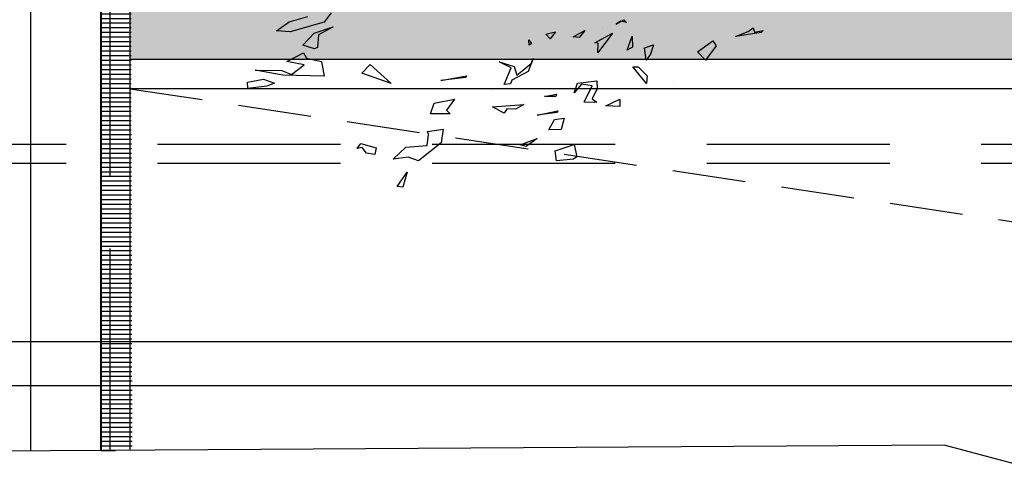
# Model space of a CAD drawing. Units: millimetres. Extents: x 2266 to 6464, y 106 to 1557.
# Drawn here: x 3195 to 3201, y 517 to 520 of the extents above; entities that cross this region are included whole.
import ezdxf

# ---------------------------------------------------------------- set-up
doc = ezdxf.new("R2010")
doc.units = ezdxf.units.MM
doc.header["$PDMODE"] = 35
doc.linetypes.add('DASHED', pattern=[0.75, 0.5, -0.25])
doc.linetypes.add('TRAZOS2', pattern=[0.375, 0.25, -0.125])
for name, color, linetype in [('ACOTACION', 246, 'Continuous'), ('EJES_ESTRUCTURA', 154, 'TRAZOS2'), ('TEXTURAS URBANIZACION', 251, 'Continuous'), ('URBANIZACION', 250, 'Continuous'), ('VEGETACION', 57, 'Continuous'), ('VERDE', 67, 'Continuous')]:
    doc.layers.add(name, color=color, linetype=linetype)
doc.styles.add('arial', font='GOTHIC.TTF', dxfattribs={"width": 0.8})
doc.styles.get("Standard").update_dxf_attribs({"font": 'GOTHIC.TTF'})
doc.dimstyles.new('CARLOS', dxfattribs={"dimtxt": 0.35, "dimasz": 0.08, "dimexe": 0.04, "dimexo": 0.08, "dimgap": 0.02, "dimtad": 0, "dimzin": 0, "dimdsep": 46, "dimtxsty": 'arial', "dimblk1": 'ARCHTICK', "dimblk2": 'ARCHTICK', "dimsah": 1, "dimcen": 0.04, "dimdle": 0.04, "dimclrd": 256, "dimclre": 256, "dimclrt": 256, "dimadec": 0, "dimazin": 0, "dimtfac": 1, "dimtix": 1, "dimtofl": 0, "dimtmove": 2, "dimatfit": 3, "dimldrblk": 'ARCHTICK', "dimfxl": 1, "dimtolj": 1, "dimtzin": 0, "dimlwd": -1, "dimarcsym": 0})

# ---------------------------------------------------------------- blocks, each defined once
blk = doc.blocks.new('A$C0A272D76')
at = {"layer": 'EJES_ESTRUCTURA', "ltscale": 5}
for p, q in [((-54.6542, -13.9666), (-54.6542, 46.9977)), ((-86.2066, -6.3795), (15.0624, -6.3795))]:
    blk.add_line(p, q, dxfattribs=at)
blk = doc.blocks.new('A$C462C2EA0')
at = {"layer": 'URBANIZACION'}
h = blk.add_hatch(dxfattribs=at)
h.set_pattern_fill('LINE', color=253, scale=0.01, angle=180)
h.set_pattern_definition([(180, (218.831433, -3231.043622), (-4e-18, -0.03175), [])])
h.paths.add_polyline_path([(-66.2137, 22.8951), (-66.2137, 17.0226), (-66.0016, 17.024), (-66.0175, 22.8951)])
at = {"layer": 'URBANIZACION', "color": 253}
blk.add_line((-66.2137, 23.0951), (-66.2137, 17.0226), dxfattribs=at)
blk = doc.blocks.new('a1')
at = {"layer": 'VERDE'}
for p, q in [((1714.3759, -469.7606), (1714.3847, -469.768)), ((1714.3833, -469.7937), (1714.3759, -469.7606)), ((1714.3847, -469.768), (1714.3991, -469.8663)), ((1714.3847, -469.768), (1714.3991, -469.8663)), ((1714.3659, -469.7986), (1714.3833, -469.7937)), ((1714.3808, -469.818), (1714.3659, -469.7986)), ((1714.3991, -469.8663), (1714.3808, -469.818)), ((1714.4155, -469.9528), (1714.4349, -469.9398)), ((1714.4583, -470.0116), (1714.4155, -469.9528)), ((1714.4349, -469.9398), (1714.4901, -469.9813)), ((1714.4901, -469.9813), (1714.4583, -470.0116)), ((1714.4901, -469.9813), (1714.4583, -470.0116)), ((1714.5669, -470.1013), (1714.5669, -470.1013)), ((1714.4317, -470.1803), (1714.467, -470.1913)), ((1714.4424, -470.2141), (1714.4317, -470.1803)), ((1714.467, -470.1913), (1714.49, -470.2078)), ((1714.49, -470.2078), (1714.4424, -470.2141)), ((1714.49, -470.2078), (1714.4424, -470.2141)), ((1714.515, -470.2384), (1714.5496, -470.204)), ((1714.5789, -470.2066), (1714.5159, -470.2584)), ((1714.5789, -470.2066), (1714.5159, -470.2584)), ((1714.5496, -470.204), (1714.5789, -470.2066)), ((1714.3981, -470.2612), (1714.4396, -470.2601)), ((1714.4519, -470.2809), (1714.3981, -470.2612)), ((1714.4519, -470.2809), (1714.3981, -470.2612)), ((1714.4396, -470.2601), (1714.4519, -470.2809)), ((1714.5159, -470.2584), (1714.515, -470.2384)), ((1714.3357, -470.2936), (1714.346, -470.2826)), ((1714.352, -470.3223), (1714.3357, -470.2936)), ((1714.346, -470.2826), (1714.3402, -470.3062)), ((1714.346, -470.2826), (1714.3402, -470.3062)), ((1714.3402, -470.3062), (1714.352, -470.3223)), ((1714.6399, -470.3081), (1714.6676, -470.3082)), ((1714.6651, -470.362), (1714.6399, -470.3081)), ((1714.6676, -470.3082), (1714.6651, -470.362)), ((1714.6676, -470.3082), (1714.6651, -470.362)), ((1714.3871, -470.3364), (1714.4619, -470.3931)), ((1714.4232, -470.4037), (1714.3871, -470.3364)), ((1714.3647, -470.3757), (1714.3647, -470.3757)), ((1714.4252, -470.3919), (1714.4232, -470.4037)), ((1714.4619, -470.3931), (1714.4252, -470.3919)), ((1714.4619, -470.3931), (1714.4252, -470.3919)), ((1714.5688, -470.396), (1714.5985, -470.3948)), ((1714.578, -470.4709), (1714.5688, -470.396)), ((1714.5882, -470.4144), (1714.5823, -470.4552)), ((1714.6508, -470.4452), (1714.5882, -470.4144)), ((1714.5985, -470.3948), (1714.6379, -470.4141)), ((1714.6379, -470.4141), (1714.6503, -470.3968)), ((1714.6503, -470.3968), (1714.6523, -470.4059)), ((1714.6523, -470.4059), (1714.6508, -470.4452)), ((1714.6523, -470.4059), (1714.6508, -470.4452)), ((1714.377, -470.4421), (1714.4037, -470.4635)), ((1714.4008, -470.4867), (1714.377, -470.4421)), ((1714.5823, -470.4552), (1714.6155, -470.4829)), ((1714.4037, -470.4635), (1714.4008, -470.4867)), ((1714.4037, -470.4635), (1714.4008, -470.4867)), ((1714.6155, -470.4829), (1714.578, -470.4709)), ((1714.8126, -470.4835), (1714.8605, -470.4728)), ((1714.8365, -470.5563), (1714.8126, -470.4835)), ((1714.8605, -470.4728), (1714.8694, -470.4856)), ((1714.8694, -470.4856), (1714.8751, -470.5507)), ((1714.8694, -470.4856), (1714.8751, -470.5507)), ((1714.7114, -470.5211), (1714.7551, -470.5333)), ((1714.717, -470.5579), (1714.7114, -470.5211)), ((1714.7551, -470.5333), (1714.7563, -470.5803)), ((1714.7551, -470.5333), (1714.7563, -470.5803)), ((1714.381, -470.5546), (1714.4084, -470.5745)), ((1714.391, -470.5917), (1714.381, -470.5546)), ((1714.4084, -470.5745), (1714.391, -470.5917)), ((1714.4084, -470.5745), (1714.391, -470.5917)), ((1714.6205, -470.5513), (1714.6292, -470.5532)), ((1714.6292, -470.5969), (1714.6205, -470.5513)), ((1714.6292, -470.5532), (1714.6292, -470.5969)), ((1714.6292, -470.5532), (1714.6292, -470.5969)), ((1714.6845, -470.546), (1714.6904, -470.5488)), ((1714.7, -470.6248), (1714.6845, -470.546)), ((1714.6904, -470.5488), (1714.7, -470.6248)), ((1714.6904, -470.5488), (1714.7, -470.6248)), ((1714.7563, -470.5803), (1714.717, -470.5579)), ((1714.8751, -470.5507), (1714.8365, -470.5563)), ((1714.412, -470.6563), (1714.4258, -470.6465)), ((1714.4258, -470.6465), (1714.432, -470.6554)), ((1714.4833, -470.6403), (1714.5336, -470.6589)), ((1714.5031, -470.6475), (1714.4833, -470.6403)), ((1714.547, -470.7022), (1714.5031, -470.6475)), ((1714.7903, -470.6243), (1714.8208, -470.6671)), ((1714.8135, -470.69), (1714.7903, -470.6243)), ((1714.432, -470.6554), (1714.412, -470.6563)), ((1714.432, -470.6554), (1714.412, -470.6563)), ((1714.5336, -470.6589), (1714.567, -470.7222)), ((1714.6603, -470.6763), (1714.6776, -470.7078)), ((1714.6692, -470.7957), (1714.6603, -470.6763)), ((1714.8208, -470.6671), (1714.8135, -470.69)), ((1714.8208, -470.6671), (1714.8135, -470.69)), ((1714.496, -470.7706), (1714.5148, -470.7123)), ((1714.5193, -470.7249), (1714.496, -470.7706)), ((1714.5148, -470.7123), (1714.547, -470.7022)), ((1714.5833, -470.7509), (1714.5193, -470.7249)), ((1714.567, -470.7222), (1714.5808, -470.7266)), ((1714.5808, -470.7266), (1714.5833, -470.7509)), ((1714.5808, -470.7266), (1714.5833, -470.7509)), ((1714.6776, -470.7078), (1714.6765, -470.7414)), ((1714.6776, -470.7078), (1714.6765, -470.7414)), ((1714.6928, -470.751), (1714.6692, -470.7957)), ((1714.6765, -470.7414), (1714.6928, -470.751)), ((1714.6053, -470.7961), (1714.6053, -470.7961)), ((1714.55, -470.8956), (1714.5568, -470.8975)), ((1714.5675, -470.994), (1714.55, -470.8956)), ((1714.5568, -470.8975), (1714.5675, -470.994)), ((1714.5568, -470.8975), (1714.5675, -470.994)), ((1714.6391, -470.9405), (1714.6813, -470.9711)), ((1714.6546, -471.0193), (1714.6391, -470.9405)), ((1714.6813, -470.9711), (1714.6952, -470.9582)), ((1714.6952, -470.9582), (1714.6952, -471.0333)), ((1714.6952, -470.9582), (1714.6952, -471.0333)), ((1714.7547, -470.984), (1714.8063, -470.9922)), ((1714.7633, -471.0449), (1714.7547, -470.984)), ((1714.6952, -471.0333), (1714.6546, -471.0193)), ((1714.8063, -470.9922), (1714.8757, -471.0791)), ((1714.7748, -471.0409), (1714.7633, -471.0449)), ((1714.8173, -471.0462), (1714.7748, -471.0409)), ((1714.8226, -471.1274), (1714.8173, -471.0462)), ((1714.8757, -471.0791), (1714.8614, -471.1187)), ((1714.8757, -471.0791), (1714.8614, -471.1187)), ((1714.8689, -471.1751), (1714.8226, -471.1274)), ((1714.8614, -471.1187), (1714.8689, -471.1751)), ((1714.919, -471.1217), (1714.9768, -471.1388)), ((1714.9733, -471.1604), (1714.919, -471.1217)), ((1714.9768, -471.1388), (1714.9733, -471.1604)), ((1714.9768, -471.1388), (1714.9733, -471.1604)), ((1714.5068, -471.2636), (1714.5789, -471.1834)), ((1714.5789, -471.1834), (1714.5403, -471.2955)), ((1714.5789, -471.1834), (1714.5403, -471.2955)), ((1714.8084, -471.2998), (1714.8251, -471.241)), ((1714.8251, -471.241), (1714.8515, -471.2458)), ((1714.8515, -471.2458), (1714.8454, -471.2775)), ((1714.8515, -471.2458), (1714.8454, -471.2775)), ((1714.5403, -471.2955), (1714.5068, -471.2636)), ((1714.8454, -471.2775), (1714.8237, -471.2944)), ((1714.8284, -471.3131), (1714.8084, -471.2998)), ((1714.8237, -471.2944), (1714.8284, -471.3131)), ((1714.3087, -471.4134), (1714.3446, -471.4401)), ((1714.3446, -471.4401), (1714.381, -471.5694)), ((1714.3625, -471.4055), (1714.3929, -471.4618)), ((1714.3864, -471.4783), (1714.3625, -471.4055)), ((1714.4951, -471.4498), (1714.5511, -471.4393)), ((1714.5511, -471.4393), (1714.5474, -471.5981)), ((1714.5511, -471.4393), (1714.5474, -471.5981)), ((1714.3704, -471.4766), (1714.3704, -471.4766)), ((1714.433, -471.5215), (1714.3864, -471.4783)), ((1714.3929, -471.4618), (1714.4414, -471.465)), ((1714.4466, -471.4761), (1714.433, -471.5215)), ((1714.4466, -471.4761), (1714.433, -471.5215)), ((1714.4414, -471.465), (1714.4466, -471.4761)), ((1714.4827, -471.5071), (1714.4951, -471.4498)), ((1714.3436, -471.5734), (1714.3229, -471.5025)), ((1714.4618, -471.5194), (1714.4827, -471.5071)), ((1714.5077, -471.5167), (1714.4952, -471.5827)), ((1714.545, -471.5651), (1714.5077, -471.5167)), ((1714.4952, -471.5827), (1714.4618, -471.5194)), ((1714.3781, -471.6222), (1714.3436, -471.5734)), ((1714.381, -471.5694), (1714.3781, -471.6222)), ((1714.5301, -471.6011), (1714.545, -471.5651)), ((1714.5474, -471.5981), (1714.5287, -471.7038)), ((1714.5287, -471.7038), (1714.5301, -471.6011)), ((1714.5623, -471.6716), (1714.5777, -471.6299)), ((1714.5777, -471.6299), (1714.5891, -471.6585)), ((1714.5891, -471.6585), (1714.5979, -471.7323)), ((1714.5891, -471.6585), (1714.5979, -471.7323)), ((1714.5746, -471.7325), (1714.5623, -471.6716)), ((1714.5979, -471.7323), (1714.5746, -471.7325))]:
    blk.add_line(p, q, dxfattribs=at)
blk = doc.blocks.new('_ARCHTICK')
at = {"color": 0, "linetype": 'ByBlock', "const_width": 0.15}
blk.add_lwpolyline([(-0.5, -0.5), (0.5, 0.5)], dxfattribs=at)
blk = doc.blocks.new('*D2020')
at = {"layer": 'ACOTACION', "lineweight": -2, "transparency": 16777216}
for p, q in [((78.4711, 2.92), (78.4711, 1.2335)), ((15.7793, 1.3535), (15.7793, 1.3135))]:
    blk.add_line(p, q, dxfattribs=at)
at = {"layer": 'ACOTACION', "transparency": 16777216}
for p, q in [((15.7393, 1.2735), (46.6446, 1.2735)), ((78.5111, 1.2735), (47.6058, 1.2735))]:
    blk.add_line(p, q, dxfattribs=at)
at = {"layer": 'Defpoints', "color": 0, "transparency": 16777216}
for p in [(78.4711, 3), (15.7793, 1.2735), (78.4711, 1.2735)]:
    blk.add_point(p, dxfattribs=at)
at = {"layer": 'ACOTACION', "transparency": 16777216, "xscale": 0.08, "yscale": 0.08, "zscale": 0.08, "rotation": 180}
blk.add_blockref('_ARCHTICK', (15.7793, 1.2735), dxfattribs=at)
at = {"layer": 'ACOTACION', "transparency": 16777216, "xscale": 0.08, "yscale": 0.08, "zscale": 0.08}
blk.add_blockref('_ARCHTICK', (78.4711, 1.2735), dxfattribs=at)
at = {"layer": 'ACOTACION', "transparency": 16777216, "insert": (47.1252, 1.2735), "char_height": 0.35, "attachment_point": 5, "style": 'arial'}
blk.add_mtext('\\A1;62.69', dxfattribs=at)
blk = doc.blocks.new('_DOTSMALL')
at = {"color": 0, "linetype": 'ByBlock', "const_width": 0.5}
blk.add_lwpolyline([(-0.0625, 0, 1), (0.0625, 0, 1)], format="xyb", close=True, dxfattribs=at)
blk = doc.blocks.new('*D245')
at = {"layer": 'ACOTACION', "lineweight": -2, "transparency": 16777216}
for p, q in [((3171.926, 517.3599), (3171.926, 517.0985)), ((3253.9438, 517.3599), (3253.9438, 517.0985))]:
    blk.add_line(p, q, dxfattribs=at)
at = {"layer": 'ACOTACION', "transparency": 16777216}
for p, q in [((3171.886, 517.1385), (3212.6619, 517.1385)), ((3253.9838, 517.1385), (3213.208, 517.1385))]:
    blk.add_line(p, q, dxfattribs=at)
at = {"layer": 'Defpoints', "color": 0, "transparency": 16777216}
for p in [(3171.926, 517.4399), (3253.9438, 517.4399), (3171.926, 517.1385)]:
    blk.add_point(p, dxfattribs=at)
at = {"layer": 'ACOTACION', "transparency": 16777216, "xscale": 0.08, "yscale": 0.08, "zscale": 0.08, "rotation": 180}
blk.add_blockref('_DOTSMALL', (3171.926, 517.1385), dxfattribs=at)
at = {"layer": 'ACOTACION', "transparency": 16777216, "xscale": 0.08, "yscale": 0.08, "zscale": 0.08}
blk.add_blockref('_DOTSMALL', (3253.9438, 517.1385), dxfattribs=at)
at = {"layer": 'ACOTACION', "transparency": 16777216, "insert": (3212.9349, 517.1385), "char_height": 0.15, "attachment_point": 5}
blk.add_mtext('\\A1;82.02', dxfattribs=at)
blk = doc.blocks.new('A$C01BC5EC8')
at = {"layer": 'TEXTURAS URBANIZACION'}
h = blk.add_hatch(dxfattribs=at)
h.set_pattern_fill('LINE', color=254, scale=0.15, angle=-90, style=0)
h.set_pattern_definition([(270, (-3175.47275, -516.16637), (0.47625, -8e-17), [])])
h.paths.add_polyline_path([(74.9711, 9.7208), (74.9711, 8.5515), (15.7793, 8.5686), (15.7793, 2.8172), (15.7793, 0.4983), (20.0503, 0.532), (20.0503, 6.4), (74.9711, 6.4), (74.9711, 4.5), (78.0711, 4.5), (78.0711, 9.65)])
at = {"layer": 'VEGETACION'}
h = blk.add_hatch(dxfattribs=at)
h.set_pattern_fill('DOTS', color=256, scale=0.05, angle=270, style=0)
h.set_pattern_definition([(270, (-3175.472754, -284.03397), (0.079375, -0.0396875), [0, -0.079375])])
h.paths.add_polyline_path([(65.6086, 3.2), (65.6086, 6.4), (20.0503, 6.4), (20.0503, 3.2)])
for p, q in [((20.0503, 6.4), (20.0503, 3)), ((65.6086, 3.2), (20.0503, 3.2)), ((65.8086, 3), (20.0503, 3)), ((25.6102, 0.5646), (5.0306, 0.4323)), ((45.6086, -4.7444), (25.6102, 0.5646))]:
    blk.add_line(p, q)
at = {"layer": 'URBANIZACION', "linetype": 'DASHED'}
blk.add_line((20.0503, 3), (47.1252, -1.0807), dxfattribs=at)
at = {"layer": 'URBANIZACION'}
blk.add_line((20.0503, 3), (20.0503, 0.5288), dxfattribs=at)
at = {"layer": 'EJES_ESTRUCTURA'}
blk.add_blockref('A$C0A272D76', (74.5711, 9), dxfattribs=at)
at = {"layer": 'URBANIZACION'}
blk.add_blockref('A$C462C2EA0', (86.0678, -16.495), dxfattribs=at)
at = {"layer": 'VERDE', "xscale": 1.784999999999968, "yscale": 1.784999999999968, "zscale": 1.784999999999968, "rotation": 270}
blk.add_blockref('a1', (862.8971, 3063.5599), dxfattribs=at)
at = {"layer": 'ACOTACION'}
dim = blk.add_linear_dim(base=(78.4711, 1.2735), p1=(15.7793, 1.2735), p2=(78.4711, 3), dimstyle='CARLOS', dxfattribs=at)
dim.commit()
dim.dimension.update_dxf_attribs({"geometry": '*D2020', "text_midpoint": (47.1252, 1.2735)})
dim = blk.add_linear_dim(base=(-3.5468, 0.9721), p1=(78.4711, 1.2735), p2=(-3.5468, 1.2735), dimstyle='CARLOS', dxfattribs=at)
dim.commit()
dim.dimension.update_dxf_attribs({"geometry": '*D245', "text_midpoint": (37.4622, 0.9721), "insert": (-3175.4728, -516.1664)})

msp = doc.modelspace()

# ---------------------------------------------------------------- block references
msp.add_blockref('A$C01BC5EC8', (3175.4728, 516.1664))
at = {"layer": 'EJES_ESTRUCTURA'}
msp.add_blockref('A$C0A272D76', (3250.0439, 525.0368), dxfattribs=at)
msp.add_blockref('A$C0A272D76', (3250.0439, 525.0368), dxfattribs=at)

doc.saveas('drawing.dxf')
